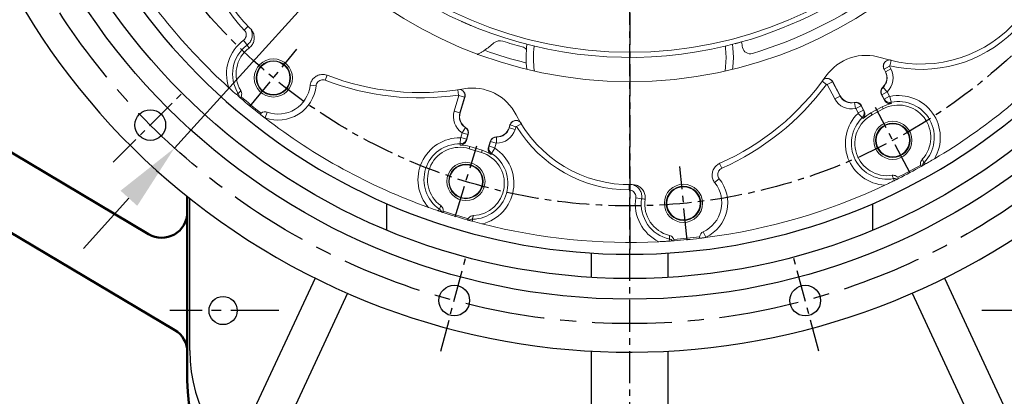
# Model space of a CAD drawing. Extents: x 110 to 65715, y -60862 to 58394.
# Drawn here: x 61433 to 61818, y -3950 to -3803 of the extents above; entities that cross this region are included whole.
import ezdxf

# ---------------------------------------------------------------- set-up
doc = ezdxf.new("R2010")
doc.units = 0
doc.header["$LTSCALE"] = 10
doc.header["$MEASUREMENT"] = 0
doc.linetypes.add('CENTER', pattern=[2, 1.25, -0.25, 0.25, -0.25])
doc.layers.get('0').update_dxf_attribs({"linetype": 'CONTINUOUS'})
doc.layers.get('DEFPOINTS').update_dxf_attribs({"linetype": 'CONTINUOUS'})
doc.layers.add('1', color=1, linetype='CENTER')
doc.layers.add('DIM', color=6, linetype='CONTINUOUS')
doc.layers.add('외형선(ISO)', color=7, linetype='CONTINUOUS', lineweight=50)
doc.styles.add('GHS', font='romans', dxfattribs={"bigfont": 'ghs'})
doc.dimstyles.new('A1', dxfattribs={"dimtxt": 5, "dimasz": 3.5, "dimexe": 2, "dimexo": 0.7, "dimgap": 2, "dimtad": 1, "dimtoh": 1, "dimdsep": 46, "dimtxsty": 'Standard', "dimcen": 0, "dimclrd": 2, "dimclre": 2, "dimclrt": 6, "dimaunit": 1, "dimadec": 0, "dimazin": 0, "dimtp": 0.02, "dimtfac": 0.65, "dimtdec": 3, "dimtmove": 0, "dimatfit": 3, "dimfxl": 0, "dimtolj": 1, "dimarcsym": 0})
doc.dimstyles.new('AA', dxfattribs={"dimtxt": 6, "dimasz": 6, "dimexe": 4, "dimexo": 0.7, "dimgap": 3, "dimtad": 1, "dimtoh": 1, "dimdec": 3, "dimdsep": 46, "dimtxsty": 'Standard', "dimcen": 0.09, "dimclrd": 2, "dimclre": 2, "dimclrt": 6, "dimadec": 0, "dimazin": 0, "dimtfac": 1, "dimtdec": 3, "dimtmove": 0, "dimatfit": 3, "dimfxl": 0, "dimtolj": 1, "dimarcsym": 0})

# ---------------------------------------------------------------- blocks, each defined once
blk = doc.blocks.new('*D580')
at = {"layer": 'DEFPOINTS', "color": 0, "transparency": 16777216}
for p in [(63149.02, -3608.6), (63168.11, -3608.6), (63231.33, -3608.6), (63207.94, -3642.02), (63432.03, -3671.15)]:
    blk.add_point(p, dxfattribs=at)
at = {"layer": 'DIM', "color": 2, "lineweight": -2, "transparency": 16777216}
for p, q in [((63232.03, -3608.6), (63443.34, -3608.6)), ((63208.48, -3642.47), (63378.95, -3785.52))]:
    blk.add_line(p, q, dxfattribs=at)
blk.add_arc((63168.11, -3608.6), 271.24, 325.6, 354.4, dxfattribs=at)
at = {"layer": 'DIM', "color": 2, "transparency": 16777216}
for points in [[(63433.64, -3634.85), (63442.46, -3635.28), (63439.34, -3608.6)], [(63395.43, -3764.51), (63388.39, -3759.17), (63375.89, -3782.95)]]:
    blk.add_solid(points, dxfattribs=at)
blk = doc.blocks.new('*D561')
at = {"layer": 'DEFPOINTS', "color": 0, "transparency": 16777216}
for p in [(61849.19, -3460.24), (61493.15, -3853.14)]:
    blk.add_point(p, dxfattribs=at)
at = {"layer": 'DIM', "color": 2, "lineweight": -2, "transparency": 16777216}
for p, q in [((62002.21, -3291.38), (61866.98, -3440.6)), ((62220.64, -3291.38), (62002.21, -3291.38)), ((61493.15, -3853.14), (61849.19, -3460.24)), ((61475.35, -3872.77), (61457.56, -3892.41))]:
    blk.add_line(p, q, dxfattribs=at)
at = {"layer": 'DIM', "color": 2, "transparency": 16777216}
for points in [[(61863.71, -3437.64), (61870.26, -3443.57), (61849.19, -3460.24)], [(61472.08, -3869.81), (61478.62, -3875.74), (61493.15, -3853.14)]]:
    blk.add_solid(points, dxfattribs=at)
at = {"layer": 'DIM', "color": 6, "transparency": 16777216, "insert": (62113.92, -3272.88), "char_height": 27, "attachment_point": 5, "style": 'GHS'}
blk.add_mtext('\\A1;PCD530.22', dxfattribs=at)

msp = doc.modelspace()

# ---------------------------------------------------------------- linework, layer by layer
at = {"color": 8, "linetype": 'Continuous', "lineweight": 0}
for p, q in [((61520.473, -3806.984), (61521.95, -3805.524)), ((61520.171, -3810.991), (61521.562, -3812.874)), ((61772.906, -3820.938), (61773.392, -3818.918)), ((61772.739, -3821.154), (61770.664, -3822.257)), ((61771.227, -3823.316), (61770.664, -3822.257)), ((61773.302, -3822.212), (61771.227, -3823.316)), ((61772.739, -3821.154), (61773.302, -3822.212)), ((61552.871, -3824.652), (61552.116, -3826.61)), ((61771.227, -3823.316), (61771.139, -3823.362)), ((61546.187, -3828.582), (61548.525, -3828.817)), ((61603.916, -3830.343), (61604.22, -3832.397)), ((61746.419, -3827.044), (61748.087, -3828.282)), ((61750.415, -3827.197), (61748.34, -3828.301)), ((61751.318, -3833.901), (61748.34, -3828.301)), ((61750.415, -3827.197), (61753.393, -3832.798)), ((61770.232, -3829.411), (61770.164, -3829.338)), ((61771.849, -3831.116), (61770.232, -3829.411)), ((61517.425, -3832.205), (61518.117, -3831.758)), ((61602.531, -3838.656), (61604.386, -3832.59)), ((61606.633, -3833.277), (61604.386, -3832.59)), ((61606.633, -3833.277), (61604.778, -3839.343)), ((61753.393, -3832.798), (61751.318, -3833.901)), ((61753.393, -3832.798), (61753.48, -3832.752)), ((61769.764, -3832.28), (61769.677, -3832.327)), ((61771.839, -3831.177), (61769.764, -3832.28)), ((61770.663, -3833.971), (61769.764, -3832.28)), ((61772.738, -3832.868), (61770.663, -3833.971)), ((61771.839, -3831.177), (61772.738, -3832.868)), ((61772.901, -3832.945), (61773.381, -3835.236)), ((61759.002, -3835.382), (61758.98, -3835.285)), ((61759.002, -3835.382), (61759.512, -3837.676)), ((61761.642, -3836.598), (61759.568, -3837.702)), ((61760.467, -3839.393), (61759.568, -3837.702)), ((61761.642, -3836.598), (61761.73, -3836.552)), ((61761.642, -3836.598), (61762.541, -3838.29)), ((61770.324, -3837.804), (61769.913, -3837.032)), ((61526.683, -3839.832), (61528.299, -3841.165)), ((61529.468, -3839.074), (61528.664, -3841.282)), ((61604.778, -3839.343), (61602.531, -3838.656)), ((61604.778, -3839.343), (61604.873, -3839.372)), ((61762.071, -3841.25), (61760.439, -3839.571)), ((61762.541, -3838.29), (61760.467, -3839.393)), ((61765.909, -3840.152), (61765.498, -3839.379)), ((61606.917, -3845.136), (61605.656, -3847.118)), ((61606.917, -3845.136), (61606.97, -3845.052)), ((61624.094, -3845.248), (61623.999, -3845.219)), ((61624.094, -3845.248), (61624.444, -3844.102)), ((61626.341, -3845.935), (61624.094, -3845.248)), ((61626.691, -3844.789), (61624.444, -3844.102)), ((61626.691, -3844.789), (61626.341, -3845.935)), ((61626.963, -3844.754), (61628.734, -3843.67)), ((61604.938, -3851.455), (61604.972, -3849.114)), ((61605.117, -3849.008), (61605.677, -3847.176)), ((61607.364, -3849.695), (61605.117, -3849.008)), ((61607.924, -3847.863), (61605.677, -3847.176)), ((61607.924, -3847.863), (61607.364, -3849.695)), ((61607.924, -3847.863), (61608.019, -3847.892)), ((61619.018, -3851.204), (61619.081, -3848.855)), ((61619.081, -3848.855), (61619.084, -3848.756)), ((61608.429, -3853.393), (61608.685, -3852.556)), ((61616.161, -3852.384), (61616.721, -3850.553)), ((61618.408, -3853.071), (61616.161, -3852.384)), ((61616.721, -3850.553), (61616.626, -3850.524)), ((61618.968, -3851.24), (61616.721, -3850.553)), ((61618.469, -3853.241), (61617.188, -3855.201)), ((61618.968, -3851.24), (61618.408, -3853.071)), ((61613.21, -3854.855), (61613.466, -3854.018)), ((61706.301, -3859.114), (61707.151, -3861.033)), ((61786.864, -3859.336), (61786.275, -3858.76)), ((61704.353, -3866.619), (61706.173, -3865.133)), ((61774.363, -3865.094), (61774.511, -3865.904)), ((61670.899, -3869.53), (61670.911, -3867.453)), ((61673.519, -3872.577), (61675.834, -3872.925)), ((61596.77, -3877.007), (61596.301, -3877.685)), ((61609.681, -3881.775), (61609.672, -3880.952)), ((61698.518, -3888.366), (61700.602, -3888.165)), ((61699.951, -3885.86), (61700.943, -3887.99)), ((61686.578, -3889.519), (61686.751, -3888.713))]:
    msp.add_line(p, q, dxfattribs=at)
at = {"color": 7, "linetype": 'Continuous', "lineweight": 15}
for p, q in [((61771.139, -3823.362), (61770.597, -3822.343)), ((61750.532, -3827.206), (61753.48, -3832.752)), ((61519.212, -3833.047), (61518.921, -3833.503)), ((61606.709, -3833.366), (61604.873, -3839.372)), ((61770.806, -3834.45), (61769.677, -3832.327)), ((61761.73, -3836.552), (61762.859, -3838.675)), ((61769.913, -3837.032), (61765.498, -3839.379)), ((61770.324, -3837.804), (61765.909, -3840.152)), ((61526.649, -3839.874), (61526.683, -3839.832)), ((61526.683, -3839.832), (61527.027, -3839.49)), ((61623.999, -3845.219), (61624.336, -3844.116)), ((61608.019, -3847.892), (61607.316, -3850.192)), ((61613.21, -3854.855), (61608.429, -3853.393)), ((61613.466, -3854.018), (61608.685, -3852.556)), ((61615.923, -3852.824), (61616.626, -3850.524)), ((61785.14, -3860.31), (61784.945, -3859.805)), ((61775.973, -3864.576), (61776.283, -3865.02)), ((61598.275, -3877.779), (61598.18, -3878.312)), ((61607.773, -3881.245), (61607.992, -3880.75)), ((61698.518, -3888.366), (61698.518, -3887.881)), ((61688.437, -3888.851), (61688.553, -3889.379)), ((61698.523, -3888.42), (61698.518, -3888.366))]:
    msp.add_line(p, q, dxfattribs=at)
for p, q in [((61499.185, -3932.327), (61499.185, -3872.848)), ((61656.185, -3903.722), (61656.185, -3894.202)), ((61686.185, -3903.722), (61686.185, -3894.202)), ((61548.13, -3904.006), (61515.664, -3973.63)), ((61794.24, -3904.006), (61826.706, -3973.63)), ((61560.819, -3909.922), (61533.172, -3969.211)), ((61781.552, -3909.922), (61809.199, -3969.211))]:
    msp.add_line(p, q)
at = {"ltscale": 2.5}
for p, q in [((61576.185, -3885.218), (61576.185, -3874.893)), ((61766.185, -3885.218), (61766.185, -3874.893)), ((61656.185, -4019.305), (61656.185, -3932.519)), ((61686.185, -4019.305), (61686.185, -3932.519))]:
    msp.add_line(p, q, dxfattribs=at)
at = {"color": 8, "linetype": 'Continuous', "lineweight": 0, "flags": 128}
for points in [[(61708.599, -3813.269), (61708.682, -3814.041), (61708.858, -3817.677)], [(61708.858, -3817.677), (61708.682, -3821.313), (61708.477, -3823.021)], [(61770.664, -3822.257), (61770.645, -3822.282), (61770.597, -3822.343)], [(61750.532, -3827.206), (61750.448, -3827.2), (61750.415, -3827.197)], [(61606.709, -3833.366), (61606.654, -3833.302), (61606.633, -3833.277)], [(61770.806, -3834.45), (61770.71, -3834.128), (61770.663, -3833.971)], [(61773.381, -3835.236), (61773.449, -3835.475), (61773.521, -3835.73)], [(61762.402, -3841.642), (61762.12, -3841.309), (61762.071, -3841.25)], [(61762.541, -3838.29), (61762.645, -3838.416), (61762.859, -3838.675)], [(61624.444, -3844.102), (61624.413, -3844.106), (61624.336, -3844.116)], [(61607.364, -3849.695), (61607.348, -3849.858), (61607.316, -3850.192)], [(61604.895, -3851.967), (61604.931, -3851.532), (61604.938, -3851.455)], [(61615.923, -3852.824), (61616.083, -3852.528), (61616.161, -3852.384)], [(61617.188, -3855.201), (61617.067, -3855.418), (61616.938, -3855.649)]]:
    msp.add_lwpolyline(points, dxfattribs=at)
at = {"color": 7, "linetype": 'Continuous', "lineweight": 15, "flags": 128}
for points in [[(61711.364, -3812.583), (61711.507, -3813.884), (61711.685, -3817.677)], [(61711.685, -3817.677), (61711.507, -3821.469), (61711.417, -3822.335)]]:
    msp.add_lwpolyline(points, dxfattribs=at)
for centre, radius in [((61671.185, -3656.677), 255.56), ((61483.724, -3844.138), 6), ((61602.57, -3912.753), 6), ((61739.801, -3912.753), 6), ((61512.185, -3916.677), 5.5)]:
    msp.add_circle(centre, radius)
at = {"ltscale": 2.5}
msp.add_circle((61671.185, -3656.677), 247.5, dxfattribs=at)
at = {"color": 7, "linetype": 'Continuous', "lineweight": 15}
for centre, radius in [((61671.185, -3656.677), 170.473), ((61531.836, -3825.72), 7.469), ((61531.836, -3825.72), 6.75), ((61531.836, -3825.72), 6.5), ((61774.035, -3850.108), 7.469), ((61774.035, -3850.108), 6.75), ((61774.035, -3850.108), 6.5), ((61607.134, -3866.179), 7.469), ((61607.134, -3866.179), 6.75), ((61607.134, -3866.179), 6.5), ((61692.183, -3874.743), 7.469), ((61692.183, -3874.743), 6.75), ((61692.183, -3874.743), 6.5)]:
    msp.add_circle(centre, radius, dxfattribs=at)
at = {"color": 8, "linetype": 'Continuous', "lineweight": 0}
msp.add_circle((61671.185, -3656.677), 159, dxfattribs=at)
for centre, radius, start, end in [((61671.185, -3656.677), 276.25, 73.20468, 46.79532), ((61671.185, -3656.677), 237.999, 113.54866, 66.45134), ((61559.185, -3932.327), 60, 180, 242.55446), ((61783.185, -3932.327), 60, 297.44554, 0)]:
    msp.add_arc(centre, radius, start, end)
at = {"color": 7, "linetype": 'Continuous', "lineweight": 15}
for centre, radius, start, end in [((61557.341, -3770.521), 49.777, 161.89525, 226.08855), ((61671.185, -3656.677), 161, 218.97186, 285.72296), ((61671.185, -3656.677), 233.35, 210.6963, 227.8037), ((61671.185, -3656.677), 161, 285.72296, 308.97186), ((61671.185, -3656.677), 166.5, 286.73035, 305.91219), ((61785.03, -3770.521), 49.777, 251.89525, 316.08855), ((61620.432, -3814.728), 3.567, 72.19701, 131.46398), ((61529.892, -3824.149), 12.631, 126.65354, 211.19175), ((61594.939, -3785.877), 34.933, 303.76012, 311.46398), ((61671.185, -3656.677), 162.433, 252.19701, 254.98904), ((61628.191, -3817.012), 3.567, 42.90659, 74.98904), ((61671.185, -3817.677), 40.5, 172.77441, 186.60435), ((61671.185, -3822.677), 45, 11.31889, 14.18065), ((61718.252, -3813.256), 3, 191.31889, 286.73035), ((61671.185, -3656.677), 233.35, 300.6963, 317.8037), ((61763.587, -3836.105), 19.223, 71.89525, 144.83704), ((61589.147, -3730.654), 100.777, 248.93664, 279.83704), ((61665.485, -3766.996), 100.777, 293.93664, 324.83704), ((61766.724, -3825.709), 5, 313.46601, 28), ((61533.75, -3827.33), 12.5, 249.97122, 353.32547), ((61609.649, -3848.89), 19.223, 26.89525, 99.83704), ((61771.884, -3831.153), 2.5, 133.46601, 208), ((61671.185, -3656.677), 233.35, 229.26838, 231.72777), ((61671.185, -3656.677), 232.814, 229.24954, 231.74218), ((61757.895, -3830.404), 5, 208, 282.53399), ((61759.523, -3837.725), 2.5, 28, 102.53399), ((61776.254, -3848.957), 13.506, 101.67439, 118), ((61776.254, -3848.957), 12.631, 317.30825, 118), ((61528.612, -3841.423), 2.5, 69.97122, 129.36633), ((61671.185, -3656.677), 233.35, 232.30504, 250.3037), ((61609.654, -3840.834), 5, 163, 237.53399), ((61671.185, -3817.677), 49.777, 206.89525, 271.08855), ((61771.839, -3851.304), 12.631, 118, 278.69175), ((61771.839, -3851.304), 13.506, 118, 134.32561), ((61605.628, -3847.161), 2.5, 343, 57.53399), ((61619.217, -3843.757), 5, 268.46601, 343), ((61619.017, -3851.255), 2.5, 88.46601, 163), ((61604.736, -3865.472), 12.631, 73, 233.69175), ((61604.736, -3865.472), 13.506, 73, 89.32561), ((61609.517, -3866.934), 12.631, 272.30825, 73), ((61609.517, -3866.934), 13.506, 56.67439, 73), ((61671.185, -3656.677), 232.814, 296.74954, 299.25046), ((61671.185, -3656.677), 233.35, 296.76838, 299.23162), ((61694.674, -3874.528), 12.5, 294.97122, 38.32547), ((61671.185, -3656.677), 233.35, 277.30504, 295.3037), ((61689.697, -3875.008), 12.631, 171.65354, 256.19175), ((61671.185, -3656.677), 233.35, 251.76838, 254.23162), ((61671.185, -3656.677), 232.814, 251.74954, 254.25046), ((61671.185, -3656.677), 233.35, 255.6963, 272.8037), ((61671.185, -3656.677), 232.814, 274.24954, 276.74218), ((61701.006, -3888.126), 2.5, 114.97122, 174.36633), ((61671.185, -3656.677), 233.35, 274.26838, 276.72777)]:
    msp.add_arc(centre, radius, start, end, dxfattribs=at)
at = {"color": 8, "linetype": 'Continuous', "lineweight": 0}
for centre, radius, start, end in [((61557.341, -3770.521), 51.854, 166.47946, 224.68373), ((61785.03, -3770.521), 51.854, 256.47946, 314.68373), ((61529.892, -3824.149), 16.359, 126.45434, 199.28925), ((61529.892, -3824.149), 14.018, 126.45434, 212.87005), ((61671.185, -3656.677), 168.139, 250.24391, 256.08586), ((61671.185, -3817.677), 37.672, 173.28127, 188.15584), ((61766.724, -3825.709), 7.449, 313.46601, 28), ((61589.147, -3730.654), 102.854, 248.89739, 278.42687), ((61766.724, -3825.709), 5.099, 313.46601, 28), ((61533.75, -3827.33), 14.85, 249.97122, 354.25085), ((61665.485, -3766.996), 102.854, 293.89739, 323.42687), ((61771.884, -3831.153), 2.401, 133.46601, 208), ((61757.895, -3830.404), 7.449, 208, 282.53399), ((61757.895, -3830.404), 5.099, 208, 282.53399), ((61771.884, -3831.153), 0.051, 133.46601, 208), ((61776.254, -3848.957), 16.359, 329.21075, 101.82546), ((61759.523, -3837.725), 2.401, 28, 102.53399), ((61759.523, -3837.725), 0.051, 28, 102.53399), ((61776.254, -3848.957), 14.018, 315.62995, 101.82546), ((61528.612, -3841.423), 0.15, 69.97122, 137.47139), ((61609.654, -3840.834), 7.449, 163, 237.53399), ((61609.654, -3840.834), 5.099, 163, 237.53399), ((61771.839, -3851.304), 16.359, 134.17454, 266.78925), ((61771.839, -3851.304), 14.018, 134.17454, 280.37005), ((61605.628, -3847.161), 2.401, 343, 57.53399), ((61619.217, -3843.757), 7.449, 268.46601, 343), ((61619.217, -3843.757), 5.099, 268.46601, 343), ((61671.185, -3817.677), 51.854, 211.47946, 269.68373), ((61604.736, -3865.472), 16.359, 89.17454, 221.78925), ((61605.628, -3847.161), 0.051, 343, 57.53399), ((61619.017, -3851.255), 2.401, 88.46601, 163), ((61604.736, -3865.472), 14.018, 89.17454, 235.37005), ((61609.517, -3866.934), 16.359, 284.21075, 56.82546), ((61619.017, -3851.255), 0.051, 88.46601, 163), ((61609.517, -3866.934), 14.018, 270.62995, 56.82546), ((61694.674, -3874.528), 14.85, 294.97122, 39.25085), ((61689.697, -3875.008), 16.359, 171.45434, 244.28925), ((61689.697, -3875.008), 14.018, 171.45434, 257.87005), ((61701.006, -3888.126), 0.15, 114.97122, 182.47139)]:
    msp.add_arc(centre, radius, start, end, dxfattribs=at)
for points, knots in [([(61520.171, -3810.991), (61520.393, -3810.791), (61520.836, -3810.391), (61521.202, -3809.553), (61521.285, -3808.657), (61521.071, -3807.734), (61520.678, -3807.242), (61520.473, -3806.984)], [0, 0, 0, 0, 0.1957838, 0.3915539, 0.5877051, 0.7845841, 1, 1, 1, 1]), ([(61522.351, -3814.016), (61522.211, -3813.817), (61521.945, -3813.438), (61521.685, -3813.055), (61521.562, -3812.874)], [0, 0, 0, 0, 0.5266122, 1, 1, 1, 1]), ([(61772.906, -3820.938), (61772.89, -3820.935), (61772.856, -3820.931), (61772.806, -3820.945), (61772.764, -3820.974), (61772.734, -3821.016), (61772.72, -3821.065), (61772.721, -3821.114), (61772.733, -3821.142), (61772.739, -3821.154)], [0, 0, 0, 0, 0.1469217, 0.2938426, 0.4407827, 0.5877444, 0.7347137, 0.8816731, 1, 1, 1, 1]), ([(61552.116, -3826.61), (61551.827, -3826.53), (61551.25, -3826.37), (61550.346, -3826.511), (61549.541, -3826.921), (61548.919, -3827.581), (61548.608, -3828.258), (61548.545, -3828.684), (61548.525, -3828.817)], [0, 0, 0, 0, 0.1833815, 0.3667629, 0.5501475, 0.7335532, 0.916988, 1, 1, 1, 1]), ([(61748.34, -3828.301), (61748.331, -3828.286), (61748.312, -3828.258), (61748.268, -3828.231), (61748.218, -3828.218), (61748.167, -3828.224), (61748.12, -3828.245), (61748.098, -3828.269), (61748.087, -3828.282)], [0, 0, 0, 0, 0.1674364, 0.3348717, 0.5023318, 0.6698139, 0.8372964, 1, 1, 1, 1]), ([(61518.117, -3831.758), (61518.271, -3831.588), (61518.592, -3831.232), (61518.916, -3830.877), (61519.086, -3830.691)], [0, 0, 0, 0, 0.4767219, 1, 1, 1, 1]), ([(61518.117, -3831.758), (61518.218, -3831.939), (61518.454, -3832.368), (61518.525, -3832.869), (61518.521, -3833.154), (61518.521, -3833.158)], [0, 0, 0, 0, 0.4198784, 0.9909369, 1, 1, 1, 1]), ([(61604.386, -3832.59), (61604.389, -3832.573), (61604.396, -3832.54), (61604.384, -3832.489), (61604.358, -3832.445), (61604.318, -3832.413), (61604.27, -3832.395), (61604.237, -3832.397), (61604.22, -3832.397)], [0, 0, 0, 0, 0.1674364, 0.3348717, 0.5023318, 0.6698139, 0.8372964, 1, 1, 1, 1]), ([(61773.381, -3835.236), (61773.154, -3835.265), (61772.647, -3835.33), (61771.867, -3835.128), (61771.134, -3834.676), (61770.82, -3834.206), (61770.663, -3833.971)], [0, 0, 0, 0, 0.2126603, 0.4750037, 0.7376605, 1, 1, 1, 1]), ([(61772.738, -3832.868), (61772.747, -3832.882), (61772.766, -3832.911), (61772.81, -3832.938), (61772.857, -3832.95), (61772.888, -3832.946), (61772.901, -3832.945)], [0, 0, 0, 0, 0.2627548, 0.5255339, 0.7876721, 1, 1, 1, 1]), ([(61760.439, -3839.571), (61760.45, -3839.558), (61760.472, -3839.532), (61760.486, -3839.483), (61760.485, -3839.434), (61760.472, -3839.406), (61760.467, -3839.393)], [0, 0, 0, 0, 0.2607599, 0.5215004, 0.782775, 1, 1, 1, 1]), ([(61762.541, -3838.29), (61762.633, -3838.503), (61762.836, -3838.975), (61762.852, -3839.781), (61762.617, -3840.605), (61762.253, -3841.035), (61762.071, -3841.25)], [0, 0, 0, 0, 0.216865, 0.4779587, 0.7388471, 1, 1, 1, 1]), ([(61626.963, -3844.754), (61626.953, -3844.741), (61626.932, -3844.714), (61626.887, -3844.689), (61626.836, -3844.68), (61626.786, -3844.688), (61626.741, -3844.713), (61626.708, -3844.748), (61626.696, -3844.776), (61626.691, -3844.789)], [0, 0, 0, 0, 0.1469217, 0.2938426, 0.4407827, 0.5877444, 0.7347137, 0.8816731, 1, 1, 1, 1]), ([(61607.364, -3849.695), (61607.278, -3849.911), (61607.088, -3850.387), (61606.529, -3850.969), (61605.781, -3851.386), (61605.219, -3851.432), (61604.938, -3851.455)], [0, 0, 0, 0, 0.216865, 0.4779587, 0.7388471, 1, 1, 1, 1]), ([(61604.972, -3849.114), (61604.988, -3849.113), (61605.022, -3849.11), (61605.067, -3849.085), (61605.101, -3849.05), (61605.112, -3849.021), (61605.117, -3849.008)], [0, 0, 0, 0, 0.2607599, 0.5215004, 0.782775, 1, 1, 1, 1]), ([(61617.188, -3855.201), (61617.007, -3855.061), (61616.603, -3854.748), (61616.194, -3854.054), (61615.995, -3853.216), (61616.106, -3852.661), (61616.161, -3852.384)], [0, 0, 0, 0, 0.2126603, 0.4750037, 0.7376605, 1, 1, 1, 1]), ([(61618.408, -3853.071), (61618.405, -3853.088), (61618.398, -3853.121), (61618.41, -3853.172), (61618.434, -3853.214), (61618.458, -3853.233), (61618.469, -3853.241)], [0, 0, 0, 0, 0.2627548, 0.5255339, 0.7876721, 1, 1, 1, 1]), ([(61707.151, -3861.033), (61706.891, -3861.18), (61706.37, -3861.475), (61705.83, -3862.214), (61705.551, -3863.074), (61705.578, -3863.979), (61705.836, -3864.678), (61706.093, -3865.025), (61706.173, -3865.133)], [0, 0, 0, 0, 0.1833815, 0.3667629, 0.5501475, 0.7335532, 0.916988, 1, 1, 1, 1]), ([(61785.538, -3857.522), (61785.667, -3857.738), (61785.915, -3858.15), (61786.159, -3858.563), (61786.275, -3858.76)], [0, 0, 0, 0, 0.523278, 1, 1, 1, 1]), ([(61785.6, -3860.052), (61785.653, -3859.844), (61785.776, -3859.363), (61786.094, -3858.979), (61786.275, -3858.76)], [0, 0, 0, 0, 0.4317381, 1, 1, 1, 1]), ([(61774.363, -3865.094), (61774.264, -3864.887), (61774.059, -3864.454), (61773.855, -3864.019), (61773.748, -3863.79)], [0, 0, 0, 0, 0.476722, 1, 1, 1, 1]), ([(61774.363, -3865.094), (61774.569, -3865.071), (61775.055, -3865.016), (61775.546, -3865.143), (61775.807, -3865.255), (61775.811, -3865.257)], [0, 0, 0, 0, 0.4198784, 0.9909369, 1, 1, 1, 1]), ([(61673.519, -3872.577), (61673.534, -3872.278), (61673.565, -3871.682), (61673.231, -3870.83), (61672.656, -3870.139), (61671.852, -3869.637), (61671.226, -3869.567), (61670.899, -3869.53)], [0, 0, 0, 0, 0.1957838, 0.3915539, 0.5877051, 0.7845841, 1, 1, 1, 1]), ([(61596.77, -3877.007), (61596.846, -3876.792), (61597.007, -3876.34), (61597.171, -3875.888), (61597.257, -3875.651)], [0, 0, 0, 0, 0.476722, 1, 1, 1, 1]), ([(61677.199, -3873.174), (61676.959, -3873.132), (61676.504, -3873.052), (61676.049, -3872.966), (61675.834, -3872.925)], [0, 0, 0, 0, 0.5266122, 1, 1, 1, 1]), ([(61596.77, -3877.007), (61596.932, -3877.136), (61597.314, -3877.442), (61597.571, -3877.878), (61597.677, -3878.143), (61597.678, -3878.147)], [0, 0, 0, 0, 0.4198784, 0.9909369, 1, 1, 1, 1]), ([(61610.026, -3879.555), (61609.965, -3879.799), (61609.848, -3880.266), (61609.728, -3880.73), (61609.672, -3880.952)], [0, 0, 0, 0, 0.523278, 1, 1, 1, 1]), ([(61608.281, -3881.388), (61608.465, -3881.279), (61608.892, -3881.026), (61609.389, -3880.978), (61609.672, -3880.952)], [0, 0, 0, 0, 0.4317381, 1, 1, 1, 1]), ([(61686.751, -3888.713), (61686.739, -3888.485), (61686.715, -3888.006), (61686.693, -3887.525), (61686.682, -3887.274)], [0, 0, 0, 0, 0.4767219, 1, 1, 1, 1]), ([(61686.751, -3888.713), (61686.95, -3888.771), (61687.42, -3888.907), (61687.825, -3889.211), (61688.024, -3889.415), (61688.027, -3889.418)], [0, 0, 0, 0, 0.4198784, 0.9909369, 1, 1, 1, 1])]:
    msp.add_open_spline(points, degree=3, knots=knots, dxfattribs=at)
at = {"color": 7, "linetype": 'Continuous', "lineweight": 15}
for points, knots in [([(61523.178, -3806.868), (61523.351, -3807.4), (61523.697, -3808.469), (61523.503, -3810.169), (61522.819, -3811.742), (61521.981, -3812.497), (61521.562, -3812.874)], [0, 0, 0, 0, 0.2486923, 0.4992428, 0.7495321, 1, 1, 1, 1]), ([(61522.819, -3806.381), (61523.188, -3806.814), (61523.927, -3807.68), (61524.411, -3809.35), (61524.349, -3811.064), (61523.713, -3812.659), (61522.914, -3813.585), (61522.41, -3813.97), (61522.351, -3814.016)], [0, 0, 0, 0, 0.1952884, 0.3905804, 0.5857206, 0.780274, 0.9740994, 1, 1, 1, 1]), ([(61610.678, -3805.874), (61610.247, -3805.698), (61609.232, -3805.283), (61607.745, -3804.654), (61606.449, -3804.09), (61605.573, -3803.701), (61605.46, -3803.65), (61605.404, -3803.625)], [0, 0, 0, 0, 0.1584948, 0.3736562, 0.5843247, 0.792552, 1, 1, 1, 1]), ([(61611.552, -3816.556), (61611.575, -3816.548), (61611.621, -3816.532), (61611.989, -3816.344), (61612.617, -3816), (61613.464, -3815.5), (61614.076, -3815.099), (61614.352, -3814.919)], [0, 0, 0, 0, 0.1540222, 0.3073849, 0.5170619, 0.7821081, 1, 1, 1, 1]), ([(61712.335, -3812.329), (61712.947, -3812.165), (61713.81, -3811.934), (61714.588, -3811.716), (61714.814, -3811.653)], [0, 0, 0, 0, 0.7087742, 1, 1, 1, 1]), ([(61770.597, -3822.343), (61770.49, -3822.082), (61770.275, -3821.56), (61770.304, -3820.697), (61770.597, -3819.896), (61771.145, -3819.236), (61771.877, -3818.799), (61772.665, -3818.624), (61773.167, -3818.703), (61773.392, -3818.739)], [0, 0, 0, 0, 0.1468678, 0.2937348, 0.4406209, 0.5875287, 0.7344441, 0.8813497, 1, 1, 1, 1]), ([(61770.664, -3822.257), (61770.574, -3822.049), (61770.371, -3821.582), (61770.351, -3820.782), (61770.533, -3820.054), (61770.817, -3819.703), (61770.923, -3819.572)], [0, 0, 0, 0, 0.2365247, 0.5302673, 0.824014, 1, 1, 1, 1]), ([(61546.165, -3828.783), (61546.285, -3828.231), (61546.526, -3827.126), (61547.556, -3825.74), (61548.95, -3824.756), (61550.597, -3824.299), (61551.971, -3824.373), (61552.715, -3824.625), (61552.928, -3824.697)], [0, 0, 0, 0, 0.1851601, 0.3703207, 0.5554676, 0.740586, 0.9256777, 1, 1, 1, 1]), ([(61746.87, -3826.359), (61746.886, -3826.343), (61747.103, -3826.13), (61747.685, -3825.931), (61748.522, -3825.835), (61749.352, -3826.052), (61750.073, -3826.512), (61750.38, -3826.977), (61750.532, -3827.206)], [0, 0, 0, 0, 0.016662, 0.2143492, 0.4120655, 0.6098079, 0.8075508, 1, 1, 1, 1]), ([(61748.393, -3825.88), (61748.667, -3825.927), (61749.218, -3826.022), (61749.945, -3826.495), (61750.258, -3826.963), (61750.415, -3827.197)], [0, 0, 0, 0, 0.3305924, 0.6652837, 1, 1, 1, 1]), ([(61517.425, -3832.205), (61516.585, -3831.464), (61515.596, -3830.591), (61514.6, -3829.689), (61514.45, -3829.554)], [0, 0, 0, 0, 0.8494622, 1, 1, 1, 1]), ([(61604.718, -3830.177), (61604.742, -3830.177), (61605.046, -3830.18), (61605.598, -3830.451), (61606.258, -3830.976), (61606.691, -3831.716), (61606.875, -3832.55), (61606.764, -3833.096), (61606.709, -3833.366)], [0, 0, 0, 0, 0.016662, 0.2143492, 0.4120655, 0.6098079, 0.8075508, 1, 1, 1, 1]), ([(61518.521, -3833.158), (61518.496, -3833.137), (61518.445, -3833.093), (61518.191, -3832.873), (61517.843, -3832.571), (61517.561, -3832.323), (61517.425, -3832.205)], [0, 0, 0, 0, 0.2503968, 0.5007421, 0.7615553, 1, 1, 1, 1]), ([(61518.921, -3833.503), (61518.903, -3833.488), (61518.854, -3833.446), (61518.651, -3833.27), (61518.521, -3833.158)], [0, 0, 0, 0, 0.3624585, 1, 1, 1, 1]), ([(61519.086, -3830.691), (61519.207, -3830.946), (61519.449, -3831.454), (61519.48, -3832.299), (61519.299, -3832.805), (61519.212, -3833.047)], [0, 0, 0, 0, 0.3431955, 0.6863505, 1, 1, 1, 1]), ([(61606.135, -3830.915), (61606.295, -3831.142), (61606.618, -3831.6), (61606.797, -3832.448), (61606.687, -3833), (61606.633, -3833.277)], [0, 0, 0, 0, 0.3305639, 0.6652695, 1, 1, 1, 1]), ([(61773.521, -3835.73), (61773.24, -3835.76), (61772.68, -3835.82), (61771.864, -3835.548), (61771.207, -3835.078), (61770.931, -3834.645), (61770.806, -3834.45)], [0, 0, 0, 0, 0.2612934, 0.5225672, 0.784379, 1, 1, 1, 1]), ([(61528.299, -3841.165), (61528.153, -3841.052), (61527.802, -3840.779), (61527.304, -3840.39), (61526.891, -3840.065), (61526.678, -3839.897), (61526.657, -3839.881), (61526.649, -3839.874)], [0, 0, 0, 0, 0.163668, 0.394414, 0.6250639, 0.8556392, 1, 1, 1, 1]), ([(61528.502, -3841.321), (61528.467, -3841.295), (61528.4, -3841.242), (61528.332, -3841.19), (61528.299, -3841.165)], [0, 0, 0, 0, 0.5062959, 1, 1, 1, 1]), ([(61762.859, -3838.675), (61762.967, -3838.938), (61763.184, -3839.463), (61763.152, -3840.328), (61762.886, -3841.088), (61762.551, -3841.471), (61762.402, -3841.642)], [0, 0, 0, 0, 0.2632886, 0.5266015, 0.789272, 1, 1, 1, 1]), ([(61624.336, -3844.116), (61624.445, -3843.855), (61624.662, -3843.333), (61625.293, -3842.744), (61626.066, -3842.385), (61626.92, -3842.305), (61627.747, -3842.514), (61628.428, -3842.947), (61628.728, -3843.359), (61628.861, -3843.543)], [0, 0, 0, 0, 0.1468678, 0.2937348, 0.4406209, 0.5875287, 0.7344441, 0.8813497, 1, 1, 1, 1]), ([(61624.444, -3844.102), (61624.528, -3843.891), (61624.714, -3843.417), (61625.266, -3842.837), (61625.91, -3842.451), (61626.358, -3842.404), (61626.526, -3842.386)], [0, 0, 0, 0, 0.2365232, 0.5302641, 0.824009, 1, 1, 1, 1]), ([(61607.316, -3850.192), (61607.207, -3850.455), (61606.989, -3850.98), (61606.355, -3851.568), (61605.629, -3851.917), (61605.121, -3851.952), (61604.895, -3851.967)], [0, 0, 0, 0, 0.2632886, 0.5266015, 0.789272, 1, 1, 1, 1]), ([(61616.938, -3855.649), (61616.718, -3855.472), (61616.279, -3855.117), (61615.895, -3854.348), (61615.763, -3853.552), (61615.873, -3853.05), (61615.923, -3852.824)], [0, 0, 0, 0, 0.2612934, 0.5225672, 0.784379, 1, 1, 1, 1]), ([(61790.308, -3857.331), (61789.625, -3857.734), (61788.468, -3858.416), (61787.33, -3859.068), (61786.864, -3859.336)], [0, 0, 0, 0, 0.5897794, 1, 1, 1, 1]), ([(61704.48, -3866.777), (61704.174, -3866.301), (61703.564, -3865.35), (61703.312, -3863.642), (61703.602, -3861.96), (61704.443, -3860.472), (61705.468, -3859.553), (61706.171, -3859.205), (61706.373, -3859.106)], [0, 0, 0, 0, 0.1851601, 0.3703207, 0.5554676, 0.740586, 0.9256777, 1, 1, 1, 1]), ([(61784.945, -3859.805), (61784.93, -3859.737), (61784.857, -3859.392), (61784.875, -3858.746), (61785.13, -3858.026), (61785.423, -3857.664), (61785.538, -3857.522)], [0, 0, 0, 0, 0.085862, 0.4314569, 0.7763766, 1, 1, 1, 1]), ([(61785.6, -3860.052), (61785.509, -3860.103), (61785.251, -3860.248), (61785.183, -3860.286), (61785.14, -3860.31)], [0, 0, 0, 0, 0.3542195, 1, 1, 1, 1]), ([(61786.864, -3859.336), (61786.7, -3859.429), (61786.373, -3859.615), (61785.966, -3859.846), (61785.682, -3860.006), (61785.626, -3860.037), (61785.6, -3860.052)], [0, 0, 0, 0, 0.2498991, 0.5000528, 0.7669747, 1, 1, 1, 1]), ([(61773.748, -3863.79), (61774.029, -3863.776), (61774.592, -3863.747), (61775.384, -3864.041), (61775.783, -3864.403), (61775.973, -3864.576)], [0, 0, 0, 0, 0.3431955, 0.6863505, 1, 1, 1, 1]), ([(61776.283, -3865.02), (61776.262, -3865.03), (61776.204, -3865.059), (61775.964, -3865.18), (61775.811, -3865.257)], [0, 0, 0, 0, 0.3624585, 1, 1, 1, 1]), ([(61672.131, -3867.444), (61672.698, -3867.489), (61673.833, -3867.579), (61675.356, -3868.418), (61676.525, -3869.674), (61677.203, -3871.251), (61677.292, -3872.471), (61677.209, -3873.1), (61677.199, -3873.174)], [0, 0, 0, 0, 0.1952884, 0.3905804, 0.5857206, 0.780274, 0.9740994, 1, 1, 1, 1]), ([(61672.73, -3867.535), (61673.228, -3867.789), (61674.229, -3868.3), (61675.293, -3869.639), (61675.922, -3871.235), (61675.863, -3872.361), (61675.834, -3872.925)], [0, 0, 0, 0, 0.2486923, 0.4992428, 0.7495321, 1, 1, 1, 1]), ([(61774.511, -3865.904), (61773.925, -3866.192), (61772.747, -3866.771), (61771.533, -3867.348), (61770.923, -3867.638)], [0, 0, 0, 0, 0.4974693, 1, 1, 1, 1]), ([(61775.811, -3865.257), (61775.781, -3865.272), (61775.722, -3865.302), (61775.421, -3865.452), (61775.009, -3865.658), (61774.672, -3865.824), (61774.511, -3865.904)], [0, 0, 0, 0, 0.2503968, 0.5007421, 0.7615553, 1, 1, 1, 1]), ([(61596.301, -3877.685), (61596.229, -3877.66), (61594.991, -3877.241), (61593.728, -3876.794), (61592.538, -3876.374)], [0, 0, 0, 0, 0.0584968, 1, 1, 1, 1]), ([(61597.257, -3875.651), (61597.466, -3875.84), (61597.884, -3876.217), (61598.236, -3876.985), (61598.262, -3877.523), (61598.275, -3877.779)], [0, 0, 0, 0, 0.3431955, 0.6863505, 1, 1, 1, 1]), ([(61597.678, -3878.147), (61597.647, -3878.136), (61597.584, -3878.115), (61597.265, -3878.009), (61596.828, -3877.863), (61596.472, -3877.742), (61596.301, -3877.685)], [0, 0, 0, 0, 0.2503968, 0.5007421, 0.7615553, 1, 1, 1, 1]), ([(61598.18, -3878.312), (61598.157, -3878.305), (61598.096, -3878.285), (61597.841, -3878.201), (61597.678, -3878.147)], [0, 0, 0, 0, 0.3624585, 1, 1, 1, 1]), ([(61607.992, -3880.75), (61608.03, -3880.692), (61608.222, -3880.396), (61608.691, -3879.952), (61609.381, -3879.623), (61609.844, -3879.574), (61610.026, -3879.555)], [0, 0, 0, 0, 0.085862, 0.4314569, 0.7763766, 1, 1, 1, 1]), ([(61608.281, -3881.388), (61608.18, -3881.36), (61607.895, -3881.28), (61607.821, -3881.259), (61607.773, -3881.245)], [0, 0, 0, 0, 0.3542195, 1, 1, 1, 1]), ([(61609.681, -3881.775), (61609.499, -3881.726), (61609.136, -3881.626), (61608.686, -3881.501), (61608.371, -3881.414), (61608.31, -3881.396), (61608.281, -3881.388)], [0, 0, 0, 0, 0.2498991, 0.5000528, 0.7669747, 1, 1, 1, 1]), ([(61613.534, -3882.793), (61613.489, -3882.781), (61612.189, -3882.45), (61610.913, -3882.107), (61609.681, -3881.775)], [0, 0, 0, 0, 0.0343201, 1, 1, 1, 1]), ([(61686.682, -3887.274), (61686.947, -3887.368), (61687.478, -3887.557), (61688.097, -3888.132), (61688.327, -3888.618), (61688.437, -3888.851)], [0, 0, 0, 0, 0.3431955, 0.6863505, 1, 1, 1, 1]), ([(61700.602, -3888.165), (61700.419, -3888.188), (61699.978, -3888.244), (61699.351, -3888.321), (61698.829, -3888.384), (61698.56, -3888.416), (61698.533, -3888.419), (61698.523, -3888.42)], [0, 0, 0, 0, 0.163668, 0.394414, 0.6250639, 0.8556392, 1, 1, 1, 1]), ([(61700.856, -3888.133), (61700.78, -3888.142), (61700.695, -3888.153), (61700.611, -3888.164), (61700.602, -3888.165)], [0, 0, 0, 0, 0.8949298, 1, 1, 1, 1]), ([(61686.578, -3889.519), (61685.926, -3889.56), (61684.616, -3889.644), (61683.274, -3889.713), (61682.599, -3889.747)], [0, 0, 0, 0, 0.4974693, 1, 1, 1, 1]), ([(61688.027, -3889.418), (61687.993, -3889.421), (61687.927, -3889.425), (61687.592, -3889.449), (61687.132, -3889.481), (61686.757, -3889.507), (61686.578, -3889.519)], [0, 0, 0, 0, 0.2503968, 0.5007421, 0.7615553, 1, 1, 1, 1]), ([(61688.553, -3889.379), (61688.53, -3889.381), (61688.466, -3889.386), (61688.198, -3889.406), (61688.027, -3889.418)], [0, 0, 0, 0, 0.3624585, 1, 1, 1, 1])]:
    msp.add_open_spline(points, degree=3, knots=knots, dxfattribs=at)
at = {"layer": '1'}
for p, q in [((61671.185, -3420.327), (61671.185, -3893.027)), ((61671.185, -4405.016), (61671.185, -3456.744)), ((61522.613, -3836.909), (61541.06, -3814.532)), ((61469.265, -3858.597), (61496.176, -3831.686)), ((61780.842, -3862.911), (61767.227, -3837.306)), ((61602.895, -3880.046), (61611.373, -3852.313)), ((61693.572, -3889.176), (61690.793, -3860.31)), ((61597.277, -3932.506), (61607.128, -3895.743)), ((61745.093, -3932.506), (61735.243, -3895.743))]:
    msp.add_line(p, q, dxfattribs=at)
at = {"layer": '1', "ltscale": 1.5}
for p, q in [((61533.952, -3916.677), (61491.343, -3916.677)), ((61851.49, -3916.677), (61808.881, -3916.677))]:
    msp.add_line(p, q, dxfattribs=at)
at = {"layer": '1', "ltscale": 2.5}
msp.add_circle((61671.185, -3656.677), 265.11, dxfattribs=at)
at = {"layer": '1'}
msp.add_circle((61671.185, -3656.677), 219.075, dxfattribs=at)
at = {"layer": '외형선(ISO)'}
for p, q in [((61483.08, -3886.818), (61378.252, -3824.575)), ((61378.121, -3855.898), (61493.291, -3924.281)), ((61498.185, -3872.049), (61498.185, -3944.027))]:
    msp.add_line(p, q, dxfattribs=at)
for centre, radius, start, end in [((61488.185, -3878.219), 10, 239.3, 0), ((61488.185, -3932.88), 10, 0, 59.3), ((61560.185, -3944.027), 62, 180, 243.97679), ((61782.185, -3944.027), 62, 296.02321, 0)]:
    msp.add_arc(centre, radius, start, end, dxfattribs=at)

# ---------------------------------------------------------------- dimensions: what is measured, and where the dimension line sits
at = {"layer": 'DIM', "color": 7}
dim = msp.add_diameter_dim_2p(p1=(61493.147, -3853.138), p2=(61849.189, -3460.241), dimstyle='A1', override={"dimtxt": 27, "dimasz": 26.5, "dimexe": 5, "dimgap": 5, "dimpost": 'PCD<>', "dimtxsty": 'GHS', "dimtm": 0.02, "dimtfac": 0.8, "dimtdec": 1}, dxfattribs=at)
dim.commit()
dim.dimension.update_dxf_attribs({"geometry": '*D561', "text_midpoint": (62113.925, -3291.38), "dimtype": 163})
at = {"layer": 'DIM'}
dim = msp.add_angular_dim_2l(base=(63432.033, -3671.15), line1=((63231.326, -3608.599), (63149.021, -3608.599)), line2=((63168.106, -3608.599), (63207.94, -3642.024)), text=' ', dimstyle='AA', override={"dimtxt": 20, "dimasz": 26.5, "dimgap": 9, "dimdec": 1, "dimtp": 0.02, "dimtm": 0.02, "dimtfac": 0.65, "dimtdec": 1}, dxfattribs=at)
dim.commit()
dim.dimension.update_dxf_attribs({"geometry": '*D580', "text_midpoint": (18245.28, -60862.22)})

doc.saveas('drawing.dxf')
